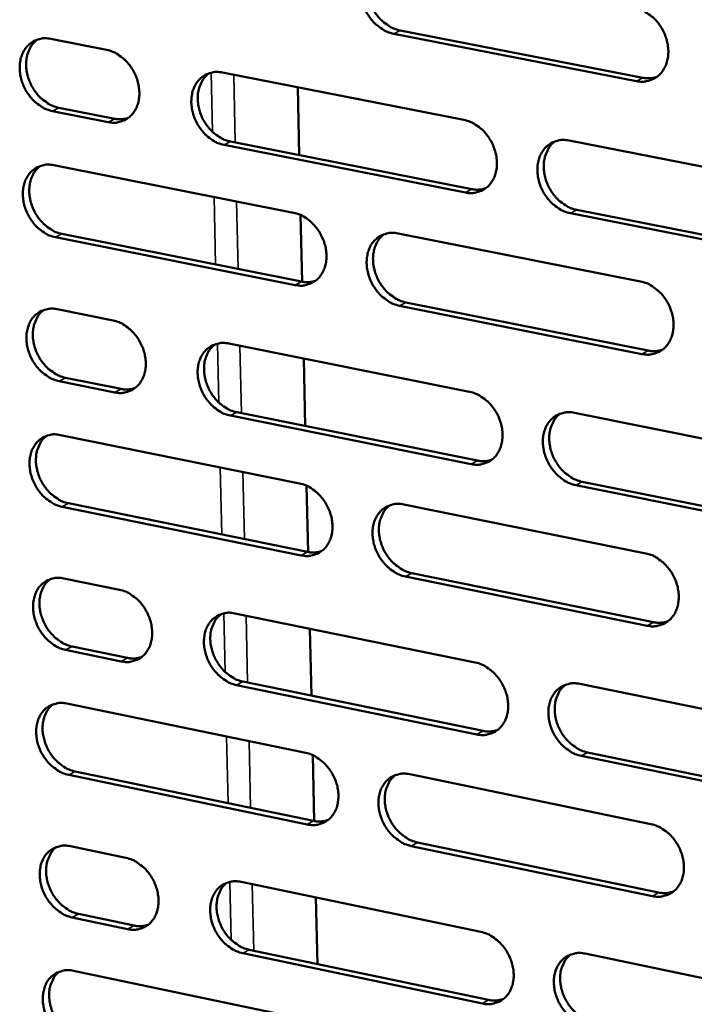
# Model space of a CAD drawing. Units: millimetres. Extents: x 65 to 5848, y 100 to 4100.
# Drawn here: x 4779 to 4828, y 2642 to 2713 of the extents above; entities that cross this region are included whole.
import ezdxf

# ---------------------------------------------------------------- set-up
doc = ezdxf.new("R2010")
doc.units = ezdxf.units.MM
doc.header["$LTSCALE"] = 20
doc.layers.add('Visible (ISO)', color=7, linetype='Continuous', lineweight=50)
doc.layers.add('Visible Narrow (ISO)', color=7, linetype='Continuous', lineweight=35)

msp = doc.modelspace()

# ---------------------------------------------------------------- linework, layer by layer
at = {"layer": 'Visible (ISO)'}
for p, q in [((4824.043, 2708.269), (4806.504, 2711.687)), ((4806.964, 2711.928), (4824.5, 2708.512)), ((4781.722, 2711.319), (4785.756, 2710.528)), ((4794.136, 2708.885), (4811.57, 2705.468)), ((4799.679, 2702.921), (4799.569, 2707.82)), ((4785.882, 2705.307), (4781.849, 2706.102)), ((4782.313, 2706.343), (4786.345, 2705.548)), ((4794.718, 2703.898), (4812.138, 2700.465)), ((4819.165, 2703.979), (4836.788, 2700.525)), ((4811.68, 2700.221), (4794.256, 2703.656)), ((4781.945, 2702.193), (4799.268, 2698.764)), ((4819.728, 2698.969), (4837.337, 2695.499)), ((4799.883, 2693.779), (4799.775, 2698.601)), ((4836.882, 2695.253), (4819.27, 2698.725)), ((4799.385, 2693.541), (4782.073, 2696.988)), ((4782.536, 2697.231), (4799.845, 2693.786)), ((4806.814, 2697.27), (4824.324, 2693.803)), ((4782.2, 2691.789), (4786.226, 2690.983)), ((4824.425, 2688.556), (4806.927, 2692.04)), ((4807.386, 2692.285), (4824.881, 2688.803)), ((4794.587, 2689.309), (4811.981, 2685.827)), ((4800.116, 2683.355), (4800.007, 2688.224)), ((4782.79, 2686.843), (4786.813, 2686.033)), ((4786.351, 2685.787), (4782.328, 2686.597)), ((4812.09, 2680.605), (4794.706, 2684.105)), ((4795.167, 2684.352), (4812.548, 2680.854)), ((4819.559, 2684.309), (4837.141, 2680.789)), ((4782.423, 2682.707), (4799.706, 2679.213)), ((4800.32, 2674.257), (4800.213, 2679.048)), ((4837.235, 2675.542), (4819.664, 2679.08)), ((4820.12, 2679.33), (4837.688, 2675.794)), ((4799.823, 2674.015), (4782.55, 2677.526)), ((4783.012, 2677.774), (4800.282, 2674.264)), ((4807.236, 2677.691), (4824.705, 2674.159)), ((4824.807, 2668.936), (4807.348, 2672.485)), ((4807.806, 2672.736), (4825.261, 2669.188)), ((4782.677, 2672.352), (4786.693, 2671.531)), ((4795.035, 2669.826), (4812.39, 2666.278)), ((4800.552, 2663.883), (4800.444, 2668.72)), ((4786.817, 2666.359), (4782.803, 2667.184)), ((4783.265, 2667.434), (4787.278, 2666.609)), ((4812.499, 2661.081), (4795.154, 2664.645)), ((4795.614, 2664.897), (4812.955, 2661.335)), ((4819.951, 2664.733), (4837.493, 2661.147)), ((4782.898, 2663.312), (4800.143, 2659.754)), ((4820.51, 2659.783), (4838.038, 2656.182)), ((4800.755, 2654.827), (4800.648, 2659.587)), ((4837.587, 2655.925), (4820.055, 2659.528)), ((4783.486, 2658.408), (4800.717, 2654.834)), ((4800.259, 2654.58), (4783.025, 2658.155)), ((4807.655, 2658.203), (4825.085, 2654.607)), ((4808.223, 2653.278), (4825.639, 2649.666)), ((4783.151, 2653.005), (4787.158, 2652.169)), ((4825.186, 2649.409), (4807.767, 2653.022)), ((4795.482, 2650.433), (4812.797, 2646.822)), ((4800.986, 2644.501), (4800.878, 2649.308)), ((4787.282, 2647.021), (4783.277, 2647.861)), ((4783.737, 2648.116), (4787.742, 2647.277)), ((4796.058, 2645.534), (4813.361, 2641.907)), ((4812.906, 2641.649), (4795.6, 2645.277)), ((4820.341, 2645.249), (4837.843, 2641.599)), ((4783.372, 2644.007), (4800.577, 2640.386))]:
    msp.add_line(p, q, dxfattribs=at)
at = {"layer": 'Visible (ISO)', "flags": 128}
for points in [[(4806.504, 2711.687, -0.035458), (4806.044, 2711.822, -0.057643), (4805.781, 2711.956, -0.015833), (4805.319, 2712.285, -0.034715), (4805.124, 2712.455, -0.030781), (4804.836, 2712.783, -0.031434), (4804.596, 2713.136, -0.030737), (4804.399, 2713.522, -0.03047), (4804.25, 2713.933, -0.033034), (4804.158, 2714.338, -0.031916), (4804.118, 2714.766, -0.037592), (4804.136, 2715.156, -0.036009), (4804.214, 2715.556, -0.04378), (4804.34, 2715.899, -0.042467), (4804.529, 2716.224, -0.049271), (4804.755, 2716.488, -0.048741), (4805.032, 2716.706, -0.050249), (4805.24, 2716.811, -0.025637), (4805.673, 2716.953, -0.070325), (4805.968, 2716.99, -0.048996), (4806.391, 2716.942)], [(4805.402, 2716.884, 0.042805), (4805.09, 2716.601, 0.067106), (4804.934, 2716.381, 0.021337), (4804.728, 2715.942, 0.042107), (4804.652, 2715.707, 0.034732), (4804.588, 2715.31, 0.036271), (4804.582, 2714.925, 0.031074), (4804.631, 2714.505, 0.032099), (4804.73, 2714.108, 0.029878), (4804.884, 2713.708, 0.030074), (4805.084, 2713.333, 0.030932), (4805.323, 2712.99, 0.030255), (4805.608, 2712.672, 0.034167), (4805.799, 2712.509, 0.015355), (4806.256, 2712.189, 0.056859), (4806.513, 2712.059, 0.034868), (4806.964, 2711.928)], [(4823.94, 2713.542, -0.035474), (4824.403, 2713.406, -0.057621), (4824.669, 2713.272, -0.01585), (4825.134, 2712.941, -0.034744), (4825.331, 2712.77, -0.030917), (4825.62, 2712.441, -0.03154), (4825.862, 2712.085, -0.030916), (4826.06, 2711.698, -0.030636), (4826.21, 2711.285, -0.033237), (4826.301, 2710.878, -0.032129), (4826.341, 2710.448, -0.037786), (4826.321, 2710.056, -0.036242), (4826.241, 2709.655, -0.043889), (4826.113, 2709.311, -0.042635), (4825.921, 2708.985, -0.049192), (4825.692, 2708.72, -0.048713), (4825.413, 2708.503, -0.049981), (4825.203, 2708.398, -0.025452), (4824.765, 2708.256, -0.070002), (4824.468, 2708.22, -0.048735), (4824.043, 2708.269)], [(4781.849, 2706.102, -0.035388), (4781.395, 2706.236, -0.057616), (4781.135, 2706.37, -0.015789), (4780.677, 2706.697, -0.034628), (4780.484, 2706.866, -0.030583), (4780.199, 2707.192, -0.031262), (4779.961, 2707.543, -0.030516), (4779.766, 2707.926, -0.030254), (4779.616, 2708.334, -0.032825), (4779.525, 2708.736, -0.031688), (4779.484, 2709.162, -0.037453), (4779.5, 2709.548, -0.035826), (4779.577, 2709.945, -0.043801), (4779.7, 2710.285, -0.042447), (4779.885, 2710.608, -0.04952), (4780.108, 2710.87, -0.048975), (4780.38, 2711.086, -0.050619), (4780.586, 2711.19, -0.025888), (4781.013, 2711.33, -0.070678), (4781.305, 2711.367, -0.049327), (4781.722, 2711.319)], [(4780.759, 2711.266, 0.042889), (4780.45, 2710.986, 0.0673), (4780.297, 2710.769, 0.021418), (4780.093, 2710.333, 0.042156), (4780.019, 2710.1, 0.034585), (4779.957, 2709.705, 0.036166), (4779.951, 2709.323, 0.030878), (4780.001, 2708.906, 0.031922), (4780.1, 2708.511, 0.029687), (4780.253, 2708.114, 0.02988), (4780.451, 2707.741, 0.030782), (4780.688, 2707.4, 0.03008), (4780.971, 2707.084, 0.034102), (4781.16, 2706.921, 0.01533), (4781.612, 2706.603, 0.056861), (4781.867, 2706.474, 0.034821), (4782.313, 2706.343)], [(4785.756, 2710.528, -0.03542), (4786.212, 2710.393, -0.057651), (4786.472, 2710.26, -0.015822), (4786.931, 2709.933, -0.034664), (4787.125, 2709.763, -0.030645), (4787.411, 2709.436, -0.031314), (4787.649, 2709.085, -0.030585), (4787.845, 2708.701, -0.03032), (4787.995, 2708.292, -0.032901), (4788.086, 2707.889, -0.031771), (4788.127, 2707.463, -0.037529), (4788.11, 2707.076, -0.035924), (4788.033, 2706.678, -0.043855), (4787.909, 2706.338, -0.042536), (4787.722, 2706.015, -0.049513), (4787.499, 2705.753, -0.049005), (4787.226, 2705.538, -0.050534), (4787.02, 2705.434, -0.025839), (4786.591, 2705.294, -0.070565), (4786.299, 2705.258, -0.04924), (4785.882, 2705.307)], [(4794.256, 2703.656, -0.035373), (4793.799, 2703.791, -0.057564), (4793.538, 2703.925, -0.015774), (4793.078, 2704.253, -0.034621), (4792.885, 2704.423, -0.030651), (4792.598, 2704.75, -0.031311), (4792.36, 2705.102, -0.030616), (4792.163, 2705.486, -0.030343), (4792.014, 2705.895, -0.032942), (4791.922, 2706.298, -0.031806), (4791.882, 2706.725, -0.037562), (4791.899, 2707.112, -0.035952), (4791.976, 2707.51, -0.043854), (4792.101, 2707.851, -0.042523), (4792.288, 2708.174, -0.049456), (4792.512, 2708.437, -0.048924), (4792.787, 2708.652, -0.050448), (4792.993, 2708.757, -0.025762), (4793.423, 2708.897, -0.070482), (4793.716, 2708.934, -0.049164), (4794.136, 2708.885)], [(4793.155, 2708.829, 0.042801), (4792.846, 2708.548, 0.067152), (4792.693, 2708.329, 0.021339), (4792.489, 2707.892, 0.042086), (4792.415, 2707.659, 0.03461), (4792.353, 2707.263, 0.036172), (4792.348, 2706.881, 0.030925), (4792.398, 2706.463, 0.031963), (4792.497, 2706.068, 0.029725), (4792.651, 2705.671, 0.029924), (4792.85, 2705.297, 0.030789), (4793.088, 2704.957, 0.030104), (4793.372, 2704.64, 0.034051), (4793.56, 2704.478, 0.015277), (4794.015, 2704.159, 0.056745), (4794.27, 2704.03, 0.034759), (4794.718, 2703.898)], [(4824.5, 2708.512, 0.034116), (4824.761, 2708.476, 0.034116), (4825.025, 2708.476, 0.032791), (4825.276, 2708.51, 0.032791), (4825.521, 2708.577)], [(4786.345, 2705.548, 0.033392), (4786.594, 2705.513, 0.033392), (4786.846, 2705.512, 0.032076), (4787.086, 2705.542, 0.032076), (4787.32, 2705.603)], [(4811.57, 2705.468, -0.035389), (4812.03, 2705.332, -0.057542), (4812.294, 2705.198, -0.015792), (4812.757, 2704.868, -0.034651), (4812.952, 2704.697, -0.030787), (4813.24, 2704.369, -0.031417), (4813.481, 2704.015, -0.030793), (4813.678, 2703.629, -0.030507), (4813.827, 2703.218, -0.033144), (4813.919, 2702.813, -0.032017), (4813.958, 2702.385, -0.037756), (4813.94, 2701.995, -0.036185), (4813.861, 2701.596, -0.043964), (4813.734, 2701.254, -0.042692), (4813.544, 2700.93, -0.049378), (4813.317, 2700.667, -0.048898), (4813.04, 2700.452, -0.050179), (4812.832, 2700.347, -0.025577), (4812.398, 2700.207, -0.070159), (4812.102, 2700.171, -0.048902), (4811.68, 2700.221)], [(4819.27, 2698.725, -0.035343), (4818.809, 2698.861, -0.057458), (4818.545, 2698.996, -0.015745), (4818.081, 2699.326, -0.034608), (4817.886, 2699.497, -0.030788), (4817.597, 2699.825, -0.03141), (4817.357, 2700.18, -0.030818), (4817.159, 2700.566, -0.030524), (4817.01, 2700.977, -0.033178), (4816.918, 2701.382, -0.032045), (4816.879, 2701.811, -0.037783), (4816.898, 2702.2, -0.036204), (4816.977, 2702.6, -0.043959), (4817.104, 2702.942, -0.042673), (4817.294, 2703.267, -0.049325), (4817.522, 2703.53, -0.04882), (4817.8, 2703.747, -0.050106), (4818.009, 2703.851, -0.025509), (4818.444, 2703.992, -0.070089), (4818.741, 2704.028, -0.048838), (4819.165, 2703.979)], [(4818.148, 2703.915, 0.042622), (4817.838, 2703.631, 0.066853), (4817.685, 2703.41, 0.021177), (4817.481, 2702.97, 0.041942), (4817.407, 2702.736, 0.034654), (4817.345, 2702.34, 0.036181), (4817.34, 2701.956, 0.031018), (4817.392, 2701.537, 0.032041), (4817.492, 2701.142, 0.0298), (4817.647, 2700.744, 0.030009), (4817.847, 2700.37, 0.030798), (4818.087, 2700.029, 0.030146), (4818.372, 2699.713, 0.033943), (4818.562, 2699.551, 0.015168), (4819.019, 2699.231, 0.056509), (4819.277, 2699.101, 0.034629), (4819.728, 2698.969)], [(4782.073, 2696.988, -0.0353), (4781.619, 2697.123, -0.0575), (4781.359, 2697.257, -0.015725), (4780.902, 2697.584, -0.03454), (4780.709, 2697.754, -0.03053), (4780.424, 2698.08, -0.031198), (4780.187, 2698.43, -0.030499), (4779.991, 2698.813, -0.030222), (4779.842, 2699.22, -0.032848), (4779.751, 2699.622, -0.031695), (4779.71, 2700.046, -0.037522), (4779.726, 2700.432, -0.035886), (4779.802, 2700.828, -0.043911), (4779.926, 2701.167, -0.042562), (4780.111, 2701.489, -0.049626), (4780.333, 2701.75, -0.049092), (4780.605, 2701.964, -0.050644), (4780.811, 2702.068, -0.025887), (4781.237, 2702.207, -0.070643), (4781.529, 2702.243, -0.049331), (4781.945, 2702.193)], [(4780.974, 2702.14, 0.042807), (4780.668, 2701.86, 0.06721), (4780.516, 2701.643, 0.021349), (4780.315, 2701.208, 0.042076), (4780.242, 2700.975, 0.0345), (4780.182, 2700.582, 0.036084), (4780.177, 2700.201, 0.03079), (4780.228, 2699.786, 0.031839), (4780.327, 2699.393, 0.029589), (4780.481, 2698.997, 0.029788), (4780.679, 2698.626, 0.030664), (4780.916, 2698.286, 0.02997), (4781.198, 2697.971, 0.033956), (4781.386, 2697.81, 0.015216), (4781.837, 2697.492, 0.056661), (4782.091, 2697.363, 0.034671), (4782.536, 2697.231)], [(4812.138, 2700.465, 0.034164), (4812.397, 2700.429, 0.034164), (4812.659, 2700.429, 0.032809), (4812.908, 2700.462, 0.032809), (4813.151, 2700.528)], [(4799.268, 2698.764, -0.035317), (4799.725, 2698.628, -0.057479), (4799.987, 2698.494, -0.015743), (4800.448, 2698.165, -0.03457), (4800.642, 2697.995, -0.030665), (4800.929, 2697.668, -0.031303), (4801.168, 2697.315, -0.030675), (4801.364, 2696.931, -0.030384), (4801.513, 2696.521, -0.033049), (4801.605, 2696.118, -0.031905), (4801.645, 2695.691, -0.037716), (4801.627, 2695.304, -0.036119), (4801.549, 2694.907, -0.044022), (4801.424, 2694.567, -0.042732), (4801.236, 2694.244, -0.049549), (4801.011, 2693.983, -0.049066), (4800.736, 2693.769, -0.050375), (4800.529, 2693.665, -0.025701), (4800.098, 2693.526, -0.07032), (4799.804, 2693.491, -0.049069), (4799.385, 2693.541)], [(4806.927, 2692.04, -0.035271), (4806.468, 2692.176, -0.057396), (4806.206, 2692.311, -0.015696), (4805.744, 2692.64, -0.034527), (4805.55, 2692.811, -0.030666), (4805.263, 2693.138, -0.031297), (4805.024, 2693.491, -0.030699), (4804.827, 2693.876, -0.030401), (4804.678, 2694.285, -0.033083), (4804.586, 2694.689, -0.031932), (4804.547, 2695.115, -0.037742), (4804.565, 2695.503, -0.036139), (4804.643, 2695.901, -0.044017), (4804.769, 2696.241, -0.042713), (4804.957, 2696.564, -0.049496), (4805.183, 2696.826, -0.048989), (4805.458, 2697.041, -0.050301), (4805.666, 2697.145, -0.025633), (4806.098, 2697.284, -0.07025), (4806.393, 2697.32, -0.049004), (4806.814, 2697.27)], [(4805.807, 2697.209, 0.042631), (4805.5, 2696.926, 0.066914), (4805.348, 2696.707, 0.021191), (4805.147, 2696.268, 0.041935), (4805.074, 2696.036, 0.034546), (4805.014, 2695.641, 0.036095), (4805.01, 2695.259, 0.030883), (4805.062, 2694.843, 0.031918), (4805.162, 2694.449, 0.029663), (4805.317, 2694.054, 0.029873), (4805.516, 2693.682, 0.030675), (4805.755, 2693.342, 0.030013), (4806.039, 2693.027, 0.033851), (4806.227, 2692.865, 0.015109), (4806.682, 2692.547, 0.056427), (4806.938, 2692.417, 0.034544), (4807.386, 2692.285)], [(4799.845, 2693.786, 0.034156), (4800.102, 2693.75, 0.034156), (4800.361, 2693.749, 0.032779), (4800.608, 2693.782, 0.032779), (4800.848, 2693.846)], [(4824.324, 2693.803, -0.035287), (4824.786, 2693.667, -0.057374), (4825.05, 2693.531, -0.015713), (4825.515, 2693.2, -0.034556), (4825.711, 2693.029, -0.030802), (4826, 2692.7, -0.031403), (4826.241, 2692.345, -0.030877), (4826.438, 2691.959, -0.030565), (4826.588, 2691.547, -0.033286), (4826.679, 2691.142, -0.032145), (4826.718, 2690.713, -0.037937), (4826.699, 2690.324, -0.036373), (4826.619, 2689.925, -0.044127), (4826.491, 2689.583, -0.042881), (4826.3, 2689.26, -0.049416), (4826.071, 2688.997, -0.048959), (4825.793, 2688.782, -0.050031), (4825.583, 2688.679, -0.025448), (4825.147, 2688.54, -0.069927), (4824.85, 2688.505, -0.048742), (4824.425, 2688.556)], [(4782.328, 2686.597, -0.035201), (4781.874, 2686.733, -0.057368), (4781.615, 2686.867, -0.015653), (4781.158, 2687.195, -0.034441), (4780.966, 2687.364, -0.03047), (4780.681, 2687.69, -0.031126), (4780.444, 2688.04, -0.030479), (4780.249, 2688.422, -0.030185), (4780.1, 2688.829, -0.032874), (4780.008, 2689.229, -0.031703), (4779.968, 2689.653, -0.037601), (4779.984, 2690.038, -0.035955), (4780.06, 2690.433, -0.044037), (4780.183, 2690.77, -0.042693), (4780.368, 2691.091, -0.049746), (4780.59, 2691.351, -0.049225), (4780.862, 2691.564, -0.050672), (4781.067, 2691.667, -0.025884), (4781.493, 2691.804, -0.070602), (4781.785, 2691.839, -0.049334), (4782.2, 2691.789)], [(4781.219, 2691.735, 0.042715), (4780.916, 2691.454, 0.067107), (4780.766, 2691.237, 0.021271), (4780.568, 2690.803, 0.041984), (4780.496, 2690.572, 0.034402), (4780.438, 2690.18, 0.035992), (4780.435, 2689.801, 0.03069), (4780.487, 2689.387, 0.031744), (4780.587, 2688.996, 0.029477), (4780.741, 2688.603, 0.029684), (4780.939, 2688.233, 0.03053), (4781.175, 2687.895, 0.029844), (4781.457, 2687.581, 0.03379), (4781.644, 2687.42, 0.015087), (4782.094, 2687.103, 0.056433), (4782.347, 2686.975, 0.0345), (4782.79, 2686.843)], [(4786.226, 2690.983, -0.035234), (4786.681, 2690.847, -0.057403), (4786.94, 2690.714, -0.015686), (4787.399, 2690.385, -0.034477), (4787.591, 2690.216, -0.030531), (4787.877, 2689.89, -0.031178), (4788.115, 2689.538, -0.030547), (4788.31, 2689.155, -0.030251), (4788.459, 2688.748, -0.032949), (4788.551, 2688.347, -0.031786), (4788.591, 2687.922, -0.037677), (4788.574, 2687.537, -0.036053), (4788.497, 2687.141, -0.044092), (4788.373, 2686.804, -0.042782), (4788.187, 2686.483, -0.049739), (4787.964, 2686.223, -0.049254), (4787.692, 2686.011, -0.050585), (4787.486, 2685.908, -0.025834), (4787.059, 2685.771, -0.070488), (4786.767, 2685.736, -0.049247), (4786.351, 2685.787)], [(4794.706, 2684.105, -0.035187), (4794.25, 2684.241, -0.057316), (4793.99, 2684.376, -0.015639), (4793.531, 2684.705, -0.034435), (4793.338, 2684.874, -0.030537), (4793.052, 2685.201, -0.031175), (4792.814, 2685.552, -0.030578), (4792.619, 2685.935, -0.030274), (4792.469, 2686.343, -0.032991), (4792.378, 2686.745, -0.031822), (4792.338, 2687.17, -0.037711), (4792.355, 2687.555, -0.036081), (4792.432, 2687.951, -0.044091), (4792.556, 2688.289, -0.042769), (4792.743, 2688.611, -0.049682), (4792.967, 2688.871, -0.049173), (4793.24, 2689.084, -0.0505), (4793.446, 2689.187, -0.025758), (4793.876, 2689.325, -0.070405), (4794.168, 2689.36, -0.049171), (4794.587, 2689.309)], [(4793.587, 2689.251, 0.042627), (4793.284, 2688.969, 0.06696), (4793.134, 2688.751, 0.021193), (4792.936, 2688.315, 0.041914), (4792.864, 2688.084, 0.034425), (4792.806, 2687.691, 0.035997), (4792.803, 2687.312, 0.030736), (4792.856, 2686.898, 0.031783), (4792.956, 2686.506, 0.029514), (4793.111, 2686.113, 0.029726), (4793.309, 2685.742, 0.030535), (4793.547, 2685.405, 0.029865), (4793.829, 2685.091, 0.033738), (4794.016, 2684.93, 0.015034), (4794.468, 2684.613, 0.056316), (4794.722, 2684.484, 0.034437), (4795.167, 2684.352)], [(4824.881, 2688.803, 0.034912), (4825.148, 2688.766, 0.034912), (4825.417, 2688.766, 0.033495), (4825.673, 2688.802, 0.033495), (4825.921, 2688.871)], [(4786.813, 2686.033, 0.034173), (4787.067, 2685.997, 0.034173), (4787.324, 2685.995, 0.032769), (4787.568, 2686.027, 0.032769), (4787.806, 2686.09)], [(4811.981, 2685.827, -0.035203), (4812.44, 2685.69, -0.057295), (4812.703, 2685.555, -0.015656), (4813.166, 2685.224, -0.034463), (4813.36, 2685.054, -0.030672), (4813.647, 2684.726, -0.03128), (4813.887, 2684.372, -0.030755), (4814.084, 2683.988, -0.030437), (4814.233, 2683.578, -0.033193), (4814.325, 2683.174, -0.032033), (4814.364, 2682.747, -0.037907), (4814.345, 2682.36, -0.036316), (4814.267, 2681.963, -0.044202), (4814.14, 2681.623, -0.042939), (4813.951, 2681.302, -0.049602), (4813.724, 2681.041, -0.049145), (4813.448, 2680.828, -0.050229), (4813.24, 2680.725, -0.025572), (4812.807, 2680.588, -0.070082), (4812.512, 2680.553, -0.048908), (4812.09, 2680.605)], [(4819.664, 2679.08, -0.035157), (4819.203, 2679.218, -0.057212), (4818.94, 2679.353, -0.015609), (4818.476, 2679.684, -0.034421), (4818.282, 2679.855, -0.030673), (4817.995, 2680.183, -0.031274), (4817.754, 2680.537, -0.03078), (4817.558, 2680.922, -0.030454), (4817.408, 2681.332, -0.033227), (4817.317, 2681.735, -0.032061), (4817.278, 2682.162, -0.037933), (4817.296, 2682.55, -0.036335), (4817.375, 2682.947, -0.044197), (4817.503, 2683.287, -0.04292), (4817.692, 2683.61, -0.04955), (4817.92, 2683.871, -0.049067), (4818.197, 2684.085, -0.050156), (4818.405, 2684.188, -0.025504), (4818.84, 2684.326, -0.070013), (4819.136, 2684.361, -0.048844), (4819.559, 2684.309)], [(4818.523, 2684.243, 0.042449), (4818.219, 2683.958, 0.066662), (4818.069, 2683.738, 0.021033), (4817.871, 2683.3, 0.04177), (4817.799, 2683.068, 0.034467), (4817.741, 2682.674, 0.036004), (4817.739, 2682.293, 0.030824), (4817.793, 2681.878, 0.031857), (4817.894, 2681.486, 0.029584), (4818.05, 2681.092, 0.029806), (4818.25, 2680.722, 0.030541), (4818.489, 2680.384, 0.029903), (4818.773, 2680.07, 0.033628), (4818.961, 2679.91, 0.014925), (4819.416, 2679.591, 0.056079), (4819.672, 2679.462, 0.034306), (4820.12, 2679.33)], [(4782.55, 2677.526, -0.035115), (4782.096, 2677.663, -0.057253), (4781.838, 2677.797, -0.01559), (4781.381, 2678.125, -0.034355), (4781.189, 2678.294, -0.030417), (4780.905, 2678.62, -0.031064), (4780.668, 2678.97, -0.030461), (4780.473, 2679.352, -0.030153), (4780.324, 2679.758, -0.032896), (4780.233, 2680.157, -0.031711), (4780.192, 2680.581, -0.03767), (4780.209, 2680.964, -0.036015), (4780.285, 2681.358, -0.044148), (4780.408, 2681.695, -0.042808), (4780.593, 2682.014, -0.049852), (4780.815, 2682.273, -0.049341), (4781.086, 2682.485, -0.050695), (4781.291, 2682.587, -0.025882), (4781.717, 2682.723, -0.070565), (4782.008, 2682.758, -0.049337), (4782.423, 2682.707)], [(4781.433, 2682.652, 0.042634), (4781.133, 2682.371, 0.067017), (4780.984, 2682.154, 0.021204), (4780.789, 2681.72, 0.041904), (4780.718, 2681.49, 0.034316), (4780.661, 2681.099, 0.03591), (4780.66, 2680.722, 0.030602), (4780.713, 2680.309, 0.031661), (4780.813, 2679.92, 0.029379), (4780.967, 2679.528, 0.029592), (4781.165, 2679.16, 0.030413), (4781.402, 2678.824, 0.029734), (4781.683, 2678.511, 0.033646), (4781.868, 2678.351, 0.014975), (4782.318, 2678.034, 0.056234), (4782.57, 2677.906, 0.034352), (4783.012, 2677.774)], [(4812.548, 2680.854, 0.034951), (4812.812, 2680.816, 0.034951), (4813.079, 2680.816, 0.033505), (4813.332, 2680.85, 0.033505), (4813.579, 2680.918)], [(4799.706, 2679.213, -0.035131), (4800.163, 2679.076, -0.057233), (4800.424, 2678.941, -0.015607), (4800.884, 2678.611, -0.034384), (4801.077, 2678.441, -0.030551), (4801.363, 2678.114, -0.031168), (4801.602, 2677.762, -0.030636), (4801.798, 2677.379, -0.030315), (4801.947, 2676.97, -0.033097), (4802.038, 2676.569, -0.031921), (4802.078, 2676.144, -0.037865), (4802.06, 2675.759, -0.036249), (4801.983, 2675.363, -0.04426), (4801.857, 2675.026, -0.042979), (4801.67, 2674.706, -0.049774), (4801.445, 2674.446, -0.049314), (4801.171, 2674.235, -0.050424), (4800.964, 2674.133, -0.025696), (4800.534, 2673.997, -0.070242), (4800.241, 2673.963, -0.049074), (4799.823, 2674.015)], [(4807.348, 2672.485, -0.035086), (4806.89, 2672.623, -0.05715), (4806.629, 2672.758, -0.015561), (4806.167, 2673.089, -0.034341), (4805.974, 2673.259, -0.030552), (4805.688, 2673.586, -0.031161), (4805.449, 2673.938, -0.030661), (4805.253, 2674.322, -0.030331), (4805.104, 2674.73, -0.033131), (4805.013, 2675.132, -0.031948), (4804.973, 2675.557, -0.037892), (4804.991, 2675.943, -0.036269), (4805.069, 2676.338, -0.044255), (4805.195, 2676.676, -0.04296), (4805.382, 2676.997, -0.049721), (4805.608, 2677.257, -0.049236), (4805.883, 2677.469, -0.050351), (4806.09, 2677.571, -0.025628), (4806.522, 2677.708, -0.070173), (4806.816, 2677.742, -0.04901), (4807.236, 2677.691)], [(4806.21, 2677.628, 0.042458), (4805.909, 2677.344, 0.066723), (4805.76, 2677.125, 0.021046), (4805.565, 2676.689, 0.041763), (4805.494, 2676.458, 0.034359), (4805.438, 2676.066, 0.035919), (4805.436, 2675.687, 0.030691), (4805.49, 2675.274, 0.031736), (4805.592, 2674.884, 0.02945), (4805.747, 2674.492, 0.029673), (4805.947, 2674.123, 0.03042), (4806.185, 2673.787, 0.029773), (4806.468, 2673.474, 0.033539), (4806.654, 2673.315, 0.014868), (4807.107, 2672.997, 0.056), (4807.36, 2672.868, 0.034223), (4807.806, 2672.736)], [(4800.282, 2674.264, 0.034936), (4800.544, 2674.227, 0.034936), (4800.808, 2674.226, 0.033467), (4801.059, 2674.259, 0.033467), (4801.303, 2674.326)], [(4824.705, 2674.159, -0.035102), (4825.166, 2674.021, -0.057128), (4825.43, 2673.885, -0.015578), (4825.895, 2673.553, -0.03437), (4826.089, 2673.382, -0.030687), (4826.377, 2673.053, -0.031266), (4826.618, 2672.699, -0.030838), (4826.815, 2672.314, -0.030495), (4826.964, 2671.903, -0.033335), (4827.055, 2671.5, -0.032161), (4827.094, 2671.072, -0.038089), (4827.075, 2670.685, -0.036505), (4826.995, 2670.288, -0.044365), (4826.867, 2669.949, -0.043129), (4826.677, 2669.628, -0.049639), (4826.448, 2669.368, -0.049205), (4826.171, 2669.155, -0.050078), (4825.962, 2669.053, -0.025442), (4825.526, 2668.917, -0.069849), (4825.23, 2668.883, -0.048746), (4824.807, 2668.936)], [(4782.803, 2667.184, -0.035017), (4782.35, 2667.321, -0.057122), (4782.092, 2667.455, -0.015518), (4781.636, 2667.784, -0.034256), (4781.445, 2667.953, -0.030358), (4781.161, 2668.278, -0.030992), (4780.924, 2668.629, -0.030441), (4780.729, 2669.009, -0.030116), (4780.581, 2669.415, -0.032922), (4780.489, 2669.814, -0.031719), (4780.449, 2670.236, -0.037749), (4780.465, 2670.619, -0.036084), (4780.541, 2671.012, -0.044274), (4780.664, 2671.347, -0.04294), (4780.849, 2671.665, -0.049973), (4781.071, 2671.923, -0.049474), (4781.341, 2672.133, -0.050721), (4781.546, 2672.235, -0.025878), (4781.971, 2672.37, -0.070523), (4782.262, 2672.403, -0.049339), (4782.677, 2672.352)], [(4781.678, 2672.295, 0.042541), (4781.38, 2672.014, 0.066915), (4781.234, 2671.797, 0.021127), (4781.041, 2671.365, 0.041812), (4780.972, 2671.135, 0.034217), (4780.916, 2670.746, 0.035817), (4780.916, 2670.37, 0.030502), (4780.97, 2669.96, 0.031566), (4781.071, 2669.572, 0.029268), (4781.226, 2669.182, 0.029488), (4781.424, 2668.816, 0.03028), (4781.66, 2668.481, 0.029609), (4781.94, 2668.17, 0.033482), (4782.125, 2668.011, 0.014848), (4782.573, 2667.695, 0.056009), (4782.824, 2667.566, 0.034184), (4783.265, 2667.434)], [(4786.693, 2671.531, -0.035049), (4787.147, 2671.393, -0.057157), (4787.406, 2671.259, -0.015551), (4787.864, 2670.93, -0.034292), (4788.056, 2670.76, -0.030419), (4788.34, 2670.435, -0.031043), (4788.578, 2670.084, -0.030509), (4788.773, 2669.702, -0.030183), (4788.921, 2669.295, -0.032997), (4789.013, 2668.896, -0.031802), (4789.053, 2668.473, -0.037826), (4789.036, 2668.09, -0.036182), (4788.959, 2667.697, -0.044329), (4788.836, 2667.361, -0.043029), (4788.65, 2667.043, -0.049964), (4788.427, 2666.785, -0.049503), (4788.155, 2666.575, -0.050634), (4787.95, 2666.474, -0.025828), (4787.524, 2666.339, -0.070409), (4787.232, 2666.306, -0.049251), (4786.817, 2666.359)], [(4795.154, 2664.645, -0.035002), (4794.699, 2664.784, -0.057071), (4794.44, 2664.918, -0.015504), (4793.981, 2665.248, -0.034249), (4793.789, 2665.418, -0.030425), (4793.504, 2665.744, -0.031041), (4793.266, 2666.095, -0.030541), (4793.071, 2666.477, -0.030205), (4792.923, 2666.884, -0.033039), (4792.831, 2667.283, -0.031837), (4792.791, 2667.707, -0.03786), (4792.808, 2668.09, -0.036211), (4792.885, 2668.484, -0.044328), (4793.01, 2668.82, -0.043016), (4793.196, 2669.139, -0.049907), (4793.419, 2669.397, -0.049421), (4793.692, 2669.608, -0.050549), (4793.898, 2669.709, -0.025752), (4794.326, 2669.844, -0.070327), (4794.618, 2669.878, -0.049175), (4795.035, 2669.826)], [(4794.018, 2669.765, 0.042455), (4793.72, 2669.482, 0.06677), (4793.574, 2669.265, 0.021049), (4793.381, 2668.831, 0.041743), (4793.312, 2668.601, 0.034239), (4793.257, 2668.212, 0.035822), (4793.257, 2667.835, 0.030546), (4793.311, 2667.424, 0.031603), (4793.413, 2667.037, 0.029303), (4793.568, 2666.646, 0.029528), (4793.766, 2666.28, 0.030283), (4794.003, 2665.945, 0.029628), (4794.285, 2665.634, 0.033429), (4794.47, 2665.475, 0.014795), (4794.92, 2665.158, 0.055892), (4795.172, 2665.03, 0.03412), (4795.614, 2664.897)], [(4825.261, 2669.188, 0.035698), (4825.533, 2669.15, 0.035698), (4825.807, 2669.15, 0.034187), (4826.067, 2669.187, 0.034187), (4826.32, 2669.258)], [(4787.278, 2666.609, 0.034945), (4787.537, 2666.571, 0.034945), (4787.799, 2666.57, 0.033448), (4788.048, 2666.603, 0.033448), (4788.29, 2666.668)], [(4812.39, 2666.278, -0.035018), (4812.849, 2666.14, -0.05705), (4813.111, 2666.004, -0.015521), (4813.573, 2665.673, -0.034278), (4813.766, 2665.502, -0.030558), (4814.053, 2665.175, -0.031144), (4814.292, 2664.822, -0.030717), (4814.488, 2664.438, -0.030368), (4814.637, 2664.029, -0.033242), (4814.728, 2663.628, -0.032049), (4814.768, 2663.203, -0.038057), (4814.749, 2662.818, -0.036447), (4814.67, 2662.423, -0.04444), (4814.544, 2662.085, -0.043187), (4814.355, 2661.766, -0.049826), (4814.129, 2661.507, -0.049391), (4813.853, 2661.297, -0.050276), (4813.646, 2661.195, -0.025565), (4813.214, 2661.061, -0.070003), (4812.919, 2661.028, -0.048911), (4812.499, 2661.081)], [(4820.055, 2659.528, -0.034973), (4819.595, 2659.667, -0.056967), (4819.333, 2659.803, -0.015475), (4818.87, 2660.136, -0.034236), (4818.677, 2660.306, -0.03056), (4818.39, 2660.633, -0.031138), (4818.15, 2660.987, -0.030741), (4817.954, 2661.37, -0.030384), (4817.805, 2661.78, -0.033276), (4817.714, 2662.181, -0.032077), (4817.675, 2662.607, -0.038084), (4817.693, 2662.992, -0.036467), (4817.772, 2663.387, -0.044435), (4817.899, 2663.725, -0.043168), (4818.088, 2664.045, -0.049773), (4818.315, 2664.304, -0.049313), (4818.592, 2664.516, -0.050203), (4818.8, 2664.617, -0.025498), (4819.234, 2664.753, -0.069934), (4819.529, 2664.786, -0.048847), (4819.951, 2664.733)], [(4818.897, 2664.665, 0.042277), (4818.599, 2664.379, 0.066474), (4818.452, 2664.16, 0.020889), (4818.259, 2663.723, 0.041599), (4818.19, 2663.492, 0.034278), (4818.136, 2663.101, 0.035826), (4818.136, 2662.724, 0.03063), (4818.192, 2662.312, 0.031673), (4818.295, 2661.924, 0.029368), (4818.451, 2661.533, 0.029604), (4818.651, 2661.167, 0.030286), (4818.889, 2660.831, 0.029663), (4819.172, 2660.52, 0.033317), (4819.358, 2660.362, 0.014686), (4819.812, 2660.045, 0.055653), (4820.065, 2659.916, 0.033987), (4820.51, 2659.783)], [(4783.025, 2658.155, -0.034931), (4782.572, 2658.294, -0.057008), (4782.314, 2658.428, -0.015456), (4781.858, 2658.757, -0.03417), (4781.667, 2658.926, -0.030306), (4781.384, 2659.251, -0.03093), (4781.147, 2659.601, -0.030424), (4780.953, 2659.981, -0.030085), (4780.804, 2660.387, -0.032944), (4780.713, 2660.784, -0.031726), (4780.673, 2661.206, -0.037819), (4780.689, 2661.587, -0.036144), (4780.765, 2661.979, -0.044385), (4780.888, 2662.314, -0.043055), (4781.072, 2662.631, -0.050078), (4781.294, 2662.887, -0.04959), (4781.564, 2663.097, -0.050744), (4781.769, 2663.198, -0.025875), (4782.194, 2663.332, -0.070486), (4782.485, 2663.364, -0.04934), (4782.898, 2663.312)], [(4781.891, 2663.254, 0.042461), (4781.596, 2662.973, 0.066827), (4781.451, 2662.757, 0.02106), (4781.261, 2662.325, 0.041732), (4781.193, 2662.096, 0.034131), (4781.139, 2661.708, 0.035736), (4781.14, 2661.334, 0.030414), (4781.195, 2660.925, 0.031482), (4781.297, 2660.539, 0.029171), (4781.452, 2660.151, 0.029396), (4781.649, 2659.786, 0.030164), (4781.885, 2659.452, 0.0295), (4782.165, 2659.142, 0.03334), (4782.349, 2658.984, 0.014738), (4782.796, 2658.668, 0.055812), (4783.046, 2658.54, 0.034037), (4783.486, 2658.408)], [(4812.955, 2661.335, 0.035729), (4813.224, 2661.295, 0.035729), (4813.496, 2661.295, 0.034188), (4813.754, 2661.331, 0.034188), (4814.004, 2661.402)], [(4800.143, 2659.754, -0.034947), (4800.599, 2659.615, -0.056987), (4800.859, 2659.48, -0.015473), (4801.318, 2659.149, -0.034199), (4801.511, 2658.979, -0.030438), (4801.796, 2658.653, -0.031033), (4802.034, 2658.301, -0.030598), (4802.229, 2657.919, -0.030246), (4802.378, 2657.512, -0.033146), (4802.469, 2657.112, -0.031936), (4802.509, 2656.688, -0.038015), (4802.491, 2656.305, -0.03638), (4802.414, 2655.912, -0.044498), (4802.289, 2655.577, -0.043227), (4802.102, 2655.259, -0.049998), (4801.877, 2655.002, -0.04956), (4801.604, 2654.793, -0.05047), (4801.398, 2654.692, -0.025688), (4800.969, 2654.559, -0.070161), (4800.676, 2654.526, -0.049076), (4800.259, 2654.58)], [(4807.767, 2653.022, -0.034902), (4807.31, 2653.162, -0.056905), (4807.049, 2653.297, -0.015427), (4806.589, 2653.629, -0.034157), (4806.396, 2653.799, -0.03044), (4806.111, 2654.125, -0.031027), (4805.872, 2654.478, -0.030623), (4805.677, 2654.86, -0.030262), (4805.528, 2655.267, -0.03318), (4805.437, 2655.667, -0.031964), (4805.398, 2656.091, -0.038042), (4805.415, 2656.474, -0.0364), (4805.493, 2656.868, -0.044493), (4805.619, 2657.204, -0.043208), (4805.806, 2657.522, -0.049945), (4806.031, 2657.779, -0.049482), (4806.305, 2657.989, -0.050397), (4806.512, 2658.09, -0.025621), (4806.943, 2658.224, -0.070093), (4807.237, 2658.257, -0.049012), (4807.655, 2658.203)], [(4806.612, 2658.138, 0.042287), (4806.316, 2657.854, 0.066534), (4806.171, 2657.636, 0.020903), (4805.981, 2657.201, 0.041592), (4805.913, 2656.972, 0.034172), (4805.86, 2656.583, 0.035742), (4805.861, 2656.207, 0.030499), (4805.917, 2655.798, 0.031554), (4806.02, 2655.411, 0.029237), (4806.176, 2655.022, 0.029473), (4806.375, 2654.657, 0.030168), (4806.612, 2654.323, 0.029536), (4806.894, 2654.014, 0.033231), (4807.078, 2653.856, 0.014631), (4807.529, 2653.539, 0.055576), (4807.781, 2653.411, 0.033907), (4808.223, 2653.278)], [(4800.717, 2654.834, 0.035706), (4800.983, 2654.795, 0.035706), (4801.252, 2654.794, 0.034142), (4801.508, 2654.829, 0.034142), (4801.756, 2654.898)], [(4825.085, 2654.607, -0.034918), (4825.545, 2654.467, -0.056883), (4825.808, 2654.331, -0.015444), (4826.272, 2653.998, -0.034185), (4826.466, 2653.827, -0.030573), (4826.753, 2653.5, -0.03113), (4826.993, 2653.145, -0.030799), (4827.189, 2652.762, -0.030425), (4827.339, 2652.352, -0.033384), (4827.43, 2651.95, -0.032177), (4827.468, 2651.525, -0.03824), (4827.449, 2651.139, -0.036638), (4827.37, 2650.745, -0.044604), (4827.242, 2650.407, -0.043378), (4827.052, 2650.089, -0.049861), (4826.824, 2649.831, -0.049449), (4826.547, 2649.621, -0.050122), (4826.339, 2649.52, -0.025435), (4825.904, 2649.387, -0.069769), (4825.608, 2649.354, -0.048748), (4825.186, 2649.409)], [(4783.277, 2647.861, -0.034834), (4782.825, 2648, -0.056878), (4782.567, 2648.135, -0.015385), (4782.112, 2648.465, -0.034072), (4781.921, 2648.633, -0.030246), (4781.638, 2648.958, -0.030859), (4781.402, 2649.308, -0.030404), (4781.208, 2649.687, -0.030048), (4781.059, 2650.092, -0.032969), (4780.968, 2650.489, -0.031734), (4780.928, 2650.91, -0.037898), (4780.944, 2651.29, -0.036213), (4781.02, 2651.681, -0.044512), (4781.143, 2652.014, -0.043188), (4781.327, 2652.33, -0.050198), (4781.548, 2652.586, -0.049722), (4781.819, 2652.794, -0.050768), (4782.023, 2652.894, -0.025871), (4782.447, 2653.026, -0.070442), (4782.738, 2653.058, -0.049341), (4783.151, 2653.005)], [(4782.134, 2652.946, 0.042369), (4781.842, 2652.664, 0.066726), (4781.699, 2652.449, 0.020983), (4781.512, 2652.018, 0.041641), (4781.445, 2651.79, 0.034033), (4781.393, 2651.403, 0.035643), (4781.395, 2651.031, 0.030314), (4781.451, 2650.623, 0.031387), (4781.554, 2650.24, 0.02906), (4781.709, 2649.853, 0.029292), (4781.906, 2649.49, 0.030033), (4782.142, 2649.158, 0.029376), (4782.421, 2648.849, 0.033178), (4782.604, 2648.692, 0.014614), (4783.051, 2648.377, 0.055589), (4783.299, 2648.249, 0.033871), (4783.737, 2648.116)], [(4787.158, 2652.169, -0.034865), (4787.612, 2652.03, -0.056912), (4787.87, 2651.895, -0.015417), (4788.327, 2651.565, -0.034108), (4788.518, 2651.396, -0.030307), (4788.801, 2651.071, -0.03091), (4789.039, 2650.72, -0.030472), (4789.233, 2650.34, -0.030114), (4789.382, 2649.934, -0.033045), (4789.472, 2649.537, -0.031817), (4789.513, 2649.115, -0.037975), (4789.496, 2648.734, -0.036313), (4789.419, 2648.343, -0.044567), (4789.296, 2648.009, -0.043278), (4789.111, 2647.693, -0.050189), (4788.888, 2647.438, -0.04975), (4788.617, 2647.23, -0.05068), (4788.413, 2647.131, -0.02582), (4787.987, 2646.999, -0.070327), (4787.696, 2646.967, -0.049252), (4787.282, 2647.021)], [(4795.6, 2645.277, -0.034819), (4795.146, 2645.417, -0.056826), (4794.887, 2645.552, -0.015371), (4794.429, 2645.883, -0.034066), (4794.238, 2646.052, -0.030313), (4793.954, 2646.378, -0.030907), (4793.717, 2646.729, -0.030503), (4793.522, 2647.109, -0.030136), (4793.374, 2647.515, -0.033087), (4793.283, 2647.913, -0.031853), (4793.243, 2648.335, -0.03801), (4793.26, 2648.716, -0.036341), (4793.337, 2649.108, -0.044567), (4793.46, 2649.442, -0.043264), (4793.646, 2649.758, -0.050132), (4793.869, 2650.014, -0.049668), (4794.141, 2650.223, -0.050595), (4794.347, 2650.323, -0.025744), (4794.774, 2650.455, -0.070246), (4795.066, 2650.487, -0.049177), (4795.482, 2650.433)], [(4794.447, 2650.371, 0.042283), (4794.155, 2650.088, 0.066581), (4794.012, 2649.871, 0.020906), (4793.824, 2649.439, 0.041572), (4793.757, 2649.211, 0.034053), (4793.706, 2648.823, 0.035646), (4793.708, 2648.45, 0.030356), (4793.765, 2648.042, 0.031422), (4793.868, 2647.658, 0.029093), (4794.023, 2647.271, 0.02933), (4794.222, 2646.908, 0.030034), (4794.458, 2646.576, 0.029394), (4794.738, 2646.268, 0.033124), (4794.921, 2646.111, 0.014561), (4795.369, 2645.795, 0.055472), (4795.619, 2645.667, 0.033806), (4796.058, 2645.534)], [(4825.639, 2649.666, 0.036473), (4825.916, 2649.626, 0.036473), (4826.195, 2649.626, 0.034864), (4826.459, 2649.664, 0.034864), (4826.715, 2649.738)], [(4787.742, 2647.277, 0.035707), (4788.005, 2647.237, 0.035707), (4788.272, 2647.235, 0.034115), (4788.525, 2647.269, 0.034115), (4788.771, 2647.337)], [(4812.797, 2646.822, -0.034835), (4813.255, 2646.682, -0.056806), (4813.516, 2646.546, -0.015388), (4813.978, 2646.213, -0.034094), (4814.17, 2646.043, -0.030445), (4814.456, 2645.717, -0.03101), (4814.695, 2645.364, -0.030678), (4814.89, 2644.982, -0.030298), (4815.039, 2644.573, -0.03329), (4815.13, 2644.174, -0.032065), (4815.169, 2643.75, -0.038208), (4815.151, 2643.367, -0.036579), (4815.072, 2642.974, -0.044679), (4814.946, 2642.639, -0.043436), (4814.758, 2642.322, -0.050049), (4814.532, 2642.066, -0.049636), (4814.257, 2641.857, -0.05032), (4814.05, 2641.758, -0.025557), (4813.619, 2641.626, -0.069921), (4813.324, 2641.594, -0.048912), (4812.906, 2641.649)], [(4820.445, 2640.068, -0.03479), (4819.986, 2640.209, -0.056723), (4819.724, 2640.346, -0.015342), (4819.262, 2640.679, -0.034052), (4819.069, 2640.849, -0.030447), (4818.784, 2641.176, -0.031003), (4818.544, 2641.529, -0.030703), (4818.349, 2641.911, -0.030315), (4818.2, 2642.32, -0.033324), (4818.109, 2642.72, -0.032092), (4818.07, 2643.144, -0.038235), (4818.088, 2643.527, -0.036599), (4818.167, 2643.92, -0.044674), (4818.294, 2644.256, -0.043417), (4818.483, 2644.573, -0.049996), (4818.709, 2644.83, -0.049558), (4818.985, 2645.039, -0.050247), (4819.192, 2645.139, -0.02549), (4819.625, 2645.272, -0.069853), (4819.921, 2645.304, -0.048848), (4820.341, 2645.249)], [(4819.27, 2645.178, 0.042106), (4818.977, 2644.892, 0.066287), (4818.833, 2644.674, 0.020748), (4818.646, 2644.238, 0.041429), (4818.58, 2644.01, 0.03409), (4818.528, 2643.621, 0.035648), (4818.532, 2643.247, 0.030436), (4818.589, 2642.839, 0.03149), (4818.693, 2642.454, 0.029154), (4818.85, 2642.067, 0.029403), (4819.05, 2641.704, 0.030033), (4819.288, 2641.371, 0.029425), (4819.569, 2641.063, 0.033011), (4819.753, 2640.906, 0.014451), (4820.205, 2640.59, 0.055232), (4820.456, 2640.462, 0.033673), (4820.899, 2640.328)], [(4783.497, 2638.875, -0.034749), (4783.045, 2639.015, -0.056764), (4782.789, 2639.149, -0.015323), (4782.333, 2639.48, -0.033987), (4782.143, 2639.648, -0.030195), (4781.86, 2639.973, -0.030797), (4781.624, 2640.322, -0.030386), (4781.43, 2640.701, -0.030016), (4781.282, 2641.106, -0.032991), (4781.191, 2641.502, -0.031741), (4781.151, 2641.922, -0.037967), (4781.167, 2642.301, -0.036274), (4781.243, 2642.691, -0.044623), (4781.365, 2643.023, -0.043304), (4781.549, 2643.338, -0.050303), (4781.771, 2643.593, -0.049838), (4782.041, 2643.8, -0.050789), (4782.244, 2643.899, -0.025867), (4782.668, 2644.03, -0.070403), (4782.959, 2644.062, -0.049341), (4783.372, 2644.007)], [(4782.347, 2643.948, 0.042289), (4782.057, 2643.666, 0.066638), (4781.916, 2643.451, 0.020917), (4781.731, 2643.02, 0.041562), (4781.665, 2642.794, 0.033947), (4781.615, 2642.408, 0.035561), (4781.618, 2642.037, 0.030226), (4781.675, 2641.631, 0.031304), (4781.778, 2641.249, 0.028964), (4781.933, 2640.864, 0.029201), (4782.131, 2640.502, 0.029918), (4782.366, 2640.171, 0.029268), (4782.645, 2639.864, 0.033038), (4782.827, 2639.708, 0.014506), (4783.272, 2639.393, 0.055395), (4783.52, 2639.265, 0.033727), (4783.957, 2639.132)], [(4813.361, 2641.907, 0.036496), (4813.635, 2641.867, 0.036496), (4813.911, 2641.866, 0.034857), (4814.173, 2641.903, 0.034857), (4814.427, 2641.976)]]:
    msp.add_lwpolyline(points, format="xyb", dxfattribs=at)
at = {"layer": 'Visible Narrow (ISO)'}
for p, q in [((4806.504, 2711.687), (4806.964, 2711.928)), ((4793.318, 2708.876), (4793.417, 2704.597)), ((4794.944, 2708.727), (4795.057, 2703.831)), ((4824.043, 2708.269), (4824.5, 2708.512)), ((4781.849, 2706.102), (4782.313, 2706.343)), ((4785.882, 2705.307), (4786.345, 2705.548)), ((4794.256, 2703.656), (4794.718, 2703.898)), ((4811.68, 2700.221), (4812.138, 2700.465)), ((4793.526, 2699.901), (4793.639, 2695.022)), ((4795.154, 2699.578), (4795.266, 2694.698)), ((4819.27, 2698.725), (4819.728, 2698.969)), ((4782.073, 2696.988), (4782.536, 2697.231)), ((4799.385, 2693.541), (4799.845, 2693.786)), ((4806.927, 2692.04), (4807.386, 2692.285)), ((4793.771, 2689.304), (4793.869, 2685.053)), ((4795.393, 2689.148), (4795.505, 2684.284)), ((4824.425, 2688.556), (4824.881, 2688.803)), ((4782.328, 2686.597), (4782.79, 2686.843)), ((4786.351, 2685.787), (4786.813, 2686.033)), ((4794.706, 2684.105), (4795.167, 2684.352)), ((4793.977, 2680.371), (4794.089, 2675.523)), ((4812.09, 2680.605), (4812.548, 2680.854)), ((4795.602, 2680.043), (4795.713, 2675.193)), ((4819.664, 2679.08), (4820.12, 2679.33)), ((4782.55, 2677.526), (4783.012, 2677.774)), ((4799.823, 2674.015), (4800.282, 2674.264)), ((4807.348, 2672.485), (4807.806, 2672.736)), ((4794.221, 2669.824), (4794.319, 2665.601)), ((4795.84, 2669.661), (4795.951, 2664.828)), ((4824.807, 2668.936), (4825.261, 2669.188)), ((4782.803, 2667.184), (4783.265, 2667.434)), ((4786.817, 2666.359), (4787.278, 2666.609)), ((4795.154, 2664.645), (4795.614, 2664.897)), ((4812.499, 2661.081), (4812.955, 2661.335)), ((4794.427, 2660.933), (4794.538, 2656.116)), ((4796.048, 2660.599), (4796.158, 2655.78)), ((4820.055, 2659.528), (4820.51, 2659.783)), ((4783.025, 2658.155), (4783.486, 2658.408)), ((4800.259, 2654.58), (4800.717, 2654.834)), ((4807.767, 2653.022), (4808.223, 2653.278)), ((4794.67, 2650.436), (4794.767, 2646.24)), ((4796.285, 2650.266), (4796.395, 2645.463)), ((4825.186, 2649.409), (4825.639, 2649.666)), ((4783.277, 2647.861), (4783.737, 2648.116)), ((4787.282, 2647.021), (4787.742, 2647.277)), ((4795.6, 2645.277), (4796.058, 2645.534)), ((4812.906, 2641.649), (4813.361, 2641.907))]:
    msp.add_line(p, q, dxfattribs=at)

doc.saveas('drawing.dxf')
